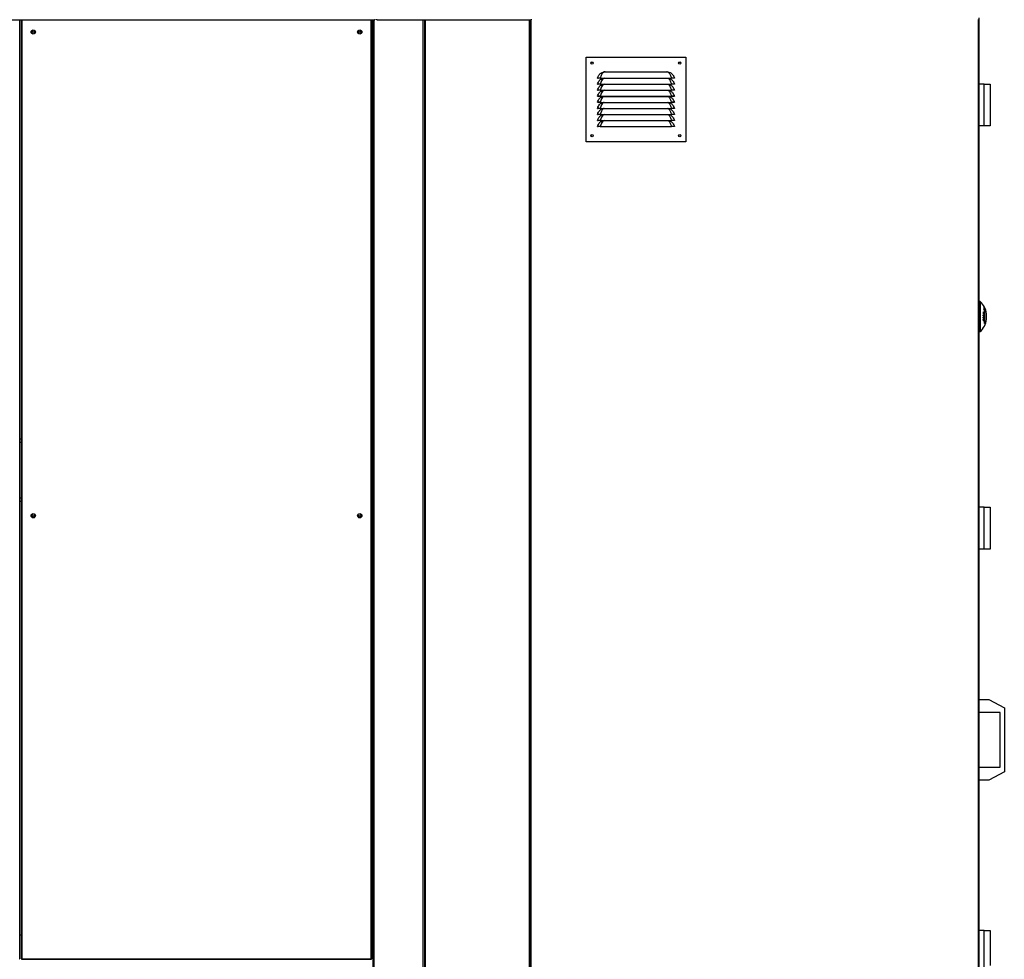
# Model space of a CAD drawing. Units: millimetres. Extents: x 552 to 13313, y 540 to 7410.
# Drawn here: x 9321 to 10949, y 3547 to 5101 of the extents above; entities that cross this region are included whole.
import ezdxf

# ---------------------------------------------------------------- set-up
doc = ezdxf.new("R2010")
doc.units = ezdxf.units.MM

msp = doc.modelspace()

# ---------------------------------------------------------------- linework, layer by layer
at = {"color": 7, "linetype": 'Continuous', "lineweight": 25}
for p, q in [((7573.2, 5100.8), (9908.2, 5100.8)), ((9321.1, 3548.3), (9321.1, 5100.8)), ((9323.1, 5100.8), (9323.1, 3548.3)), ((9903.1, 3548.3), (9903.1, 5100.8)), ((9905.1, 2682.8), (9905.1, 5100.8)), ((9908.2, 5102.3), (9908.2, 5100.8)), ((9911.2, 5100.8), (9911.2, 5102.3)), ((9911.2, 5100.8), (10166.7, 5100.8)), ((9990.1, 5100.8), (9990.1, 2683.8)), ((10165.1, 2683.8), (10165.1, 5100.8)), ((10166.7, 5102.3), (10166.7, 5100.8)), ((10907.2, 5104.1), (10907.2, 2683.8)), ((10257.4, 5039.4), (10422.4, 5039.4)), ((10257.4, 4899.4), (10257.4, 5039.4)), ((10422.4, 5039.4), (10422.4, 4899.4)), ((10276.4, 5004.6), (10277.4, 5004.4)), ((10280.9, 5004.5), (10398.9, 5004.5)), ((10280.9, 5004.5), (10280.9, 5004.4)), ((10280.9, 5004.4), (10398.9, 5004.4)), ((10284.1, 5014.1), (10287, 5015)), ((10284.1, 5004.1), (10284.8, 5004.4)), ((10288.9, 5015.1), (10390.9, 5015.1)), ((10390.9, 5015.1), (10392.8, 5015)), ((10392.8, 5015), (10395.7, 5014.1)), ((10395, 5004.4), (10395.7, 5004.1)), ((10398.9, 5004.5), (10398.9, 5004.4)), ((10403.4, 5004.6), (10402.4, 5004.4)), ((10276.4, 4994.6), (10277.4, 4994.4)), ((10276.4, 4984.6), (10277.4, 4984.4)), ((10280.9, 4994.5), (10398.9, 4994.5)), ((10280.9, 4994.5), (10280.9, 4994.4)), ((10280.9, 4994.4), (10398.9, 4994.4)), ((10280.9, 4984.5), (10398.9, 4984.5)), ((10280.9, 4984.5), (10280.9, 4984.4)), ((10280.9, 4984.4), (10398.9, 4984.4)), ((10284.1, 4994.1), (10284.8, 4994.4)), ((10284.1, 4984.1), (10284.8, 4984.4)), ((10395, 4994.4), (10395.7, 4994.1)), ((10395, 4984.4), (10395.7, 4984.1)), ((10398.9, 4994.5), (10398.9, 4994.4)), ((10398.9, 4984.5), (10398.9, 4984.4)), ((10403.4, 4994.6), (10402.4, 4994.4)), ((10403.4, 4984.6), (10402.4, 4984.4)), ((10915.7, 4994.8), (10907.2, 4994.8)), ((10915.7, 4925.8), (10915.7, 4994.8)), ((10915.7, 4994.8), (10925.7, 4994.8)), ((10925.7, 4994.8), (10925.7, 4983.5)), ((10925.7, 4983.5), (10925.7, 4937)), ((10276.4, 4974.6), (10277.4, 4974.4)), ((10280.9, 4974.5), (10398.9, 4974.5)), ((10280.9, 4974.5), (10280.9, 4974.4)), ((10280.9, 4974.4), (10398.9, 4974.4)), ((10284.1, 4974.1), (10284.8, 4974.4)), ((10395, 4974.4), (10395.7, 4974.1)), ((10398.9, 4974.5), (10398.9, 4974.4)), ((10403.4, 4974.6), (10402.4, 4974.4)), ((10276.4, 4964.6), (10277.4, 4964.4)), ((10276.4, 4954.6), (10277.4, 4954.4)), ((10280.9, 4964.5), (10398.9, 4964.5)), ((10280.9, 4964.5), (10280.9, 4964.4)), ((10280.9, 4964.4), (10398.9, 4964.4)), ((10280.9, 4954.5), (10398.9, 4954.5)), ((10280.9, 4954.5), (10280.9, 4954.4)), ((10280.9, 4954.4), (10398.9, 4954.4)), ((10284.1, 4964.1), (10284.8, 4964.4)), ((10284.1, 4954.1), (10284.8, 4954.4)), ((10395, 4964.4), (10395.7, 4964.1)), ((10395, 4954.4), (10395.7, 4954.1)), ((10398.9, 4964.5), (10398.9, 4964.4)), ((10398.9, 4954.5), (10398.9, 4954.4)), ((10403.4, 4964.6), (10402.4, 4964.4)), ((10403.4, 4954.6), (10402.4, 4954.4)), ((10276.4, 4944.6), (10277.4, 4944.4)), ((10276.4, 4934.6), (10277.4, 4934.4)), ((10280.9, 4944.5), (10398.9, 4944.5)), ((10280.9, 4944.5), (10280.9, 4944.4)), ((10280.9, 4944.4), (10398.9, 4944.4)), ((10280.9, 4934.5), (10398.9, 4934.5)), ((10280.9, 4934.5), (10280.9, 4934.4)), ((10280.9, 4934.4), (10398.9, 4934.4)), ((10284.1, 4944.1), (10284.8, 4944.4)), ((10284.1, 4934.1), (10284.8, 4934.4)), ((10395, 4944.4), (10395.7, 4944.1)), ((10395, 4934.4), (10395.7, 4934.1)), ((10398.9, 4944.5), (10398.9, 4944.4)), ((10398.9, 4934.5), (10398.9, 4934.4)), ((10403.4, 4944.6), (10402.4, 4944.4)), ((10403.4, 4934.6), (10402.4, 4934.4)), ((10925.7, 4937), (10925.7, 4925.8)), ((10276.4, 4924.6), (10277.4, 4924.4)), ((10280.9, 4924.5), (10398.9, 4924.5)), ((10280.9, 4924.5), (10280.9, 4924.4)), ((10280.9, 4924.4), (10398.9, 4924.4)), ((10398.9, 4924.5), (10398.9, 4924.4)), ((10403.4, 4924.6), (10402.4, 4924.4)), ((10915.7, 4925.8), (10907.2, 4925.8)), ((10925.7, 4925.8), (10915.7, 4925.8)), ((10422.4, 4899.4), (10257.4, 4899.4)), ((10909.2, 4635.3), (10907.2, 4635.3)), ((10909.2, 4635.3), (10909.2, 4585.3)), ((10914, 4615.4), (10914.3, 4615.4)), ((10914, 4613.2), (10914.2, 4613.2)), ((10914, 4611.7), (10914.2, 4611.7)), ((10914, 4611.6), (10914.7, 4611.6)), ((10914, 4611.6), (10914.9, 4611.6)), ((10914, 4611.5), (10915.4, 4611.5)), ((10914, 4608.9), (10914.2, 4608.9)), ((10914.5, 4609.2), (10914.1, 4609.2)), ((10914.1, 4609.2), (10914.5, 4609.2)), ((10914.7, 4613), (10914.9, 4613)), ((10915, 4616.4), (10915.6, 4616.4)), ((10915, 4616.1), (10915.6, 4616.1)), ((10915, 4614.8), (10915.6, 4614.8)), ((10915.1, 4622), (10915.9, 4622)), ((10915.4, 4613), (10915.6, 4613)), ((10915.9, 4622), (10915.9, 4598.6)), ((10915.9, 4620.9), (10916.7, 4620.9)), ((10916.7, 4599.7), (10916.7, 4620.9)), ((10914, 4607.9), (10914.2, 4607.9)), ((10914, 4607.8), (10915.6, 4607.8)), ((10914, 4604.6), (10914.2, 4604.6)), ((10914.1, 4604), (10914.6, 4604)), ((10914.3, 4603.7), (10914.8, 4603.7)), ((10914.4, 4605.7), (10914.8, 4605.7)), ((10914.8, 4608.1), (10915, 4608.1)), ((10915.5, 4605.3), (10915.7, 4605.3)), ((10915.9, 4599.7), (10916.7, 4599.7)), ((10907.2, 4585.3), (10909.2, 4585.3)), ((10915.7, 4294.8), (10907.2, 4294.8)), ((10915.7, 4225.8), (10915.7, 4294.8)), ((10915.7, 4294.8), (10925.7, 4294.8)), ((10925.7, 4294.8), (10925.7, 4283.5)), ((10925.7, 4283.5), (10925.7, 4237)), ((10925.7, 4237), (10925.7, 4225.8)), ((10915.7, 4225.8), (10907.2, 4225.8)), ((10925.7, 4225.8), (10915.7, 4225.8)), ((10907.2, 3976.8), (10923.7, 3976.8)), ((10923.7, 3976.8), (10949.2, 3963.3)), ((10949.2, 3963.3), (10949.2, 3857.3)), ((10942.2, 3955.3), (10907.2, 3955.3)), ((10942.2, 3865.3), (10942.2, 3955.3)), ((10907.2, 3865.3), (10942.2, 3865.3)), ((10923.7, 3843.8), (10907.2, 3843.8)), ((10949.2, 3857.3), (10923.7, 3843.8)), ((9323.1, 3587.3), (9321.1, 3587.3)), ((10915.7, 3594.8), (10907.2, 3594.8)), ((10915.7, 3525.8), (10915.7, 3594.8)), ((10915.7, 3594.8), (10925.7, 3594.8)), ((10925.7, 3594.8), (10925.7, 3583.5)), ((10925.7, 3583.5), (10925.7, 3537)), ((9320.1, 3548.3), (9321.1, 3548.3)), ((9323.1, 3548.3), (9324.2, 3548.3)), ((9324.2, 3548.3), (9902.1, 3548.3)), ((9324.2, 3548.3), (9324.2, 3547.3)), ((9324.2, 3547.3), (9902.1, 3547.3)), ((9902.1, 3548.3), (9903.1, 3548.3)), ((9902.1, 3547.3), (9902.1, 3548.3))]:
    msp.add_line(p, q, dxfattribs=at)
at = {"color": 8, "linetype": 'Continuous', "lineweight": 25}
for p, q in [((9324.2, 5100.8), (9324.2, 3548.3)), ((9902.1, 3548.3), (9902.1, 5100.8)), ((9905.1, 2682.8), (9905.1, 5100.8)), ((9907.2, 2682.8), (9907.2, 5100.8)), ((9988.1, 2682.8), (9988.1, 5100.8)), ((9991.2, 5100.8), (9991.2, 2683.8)), ((10164.1, 2683.8), (10164.1, 5100.8)), ((10166.2, 5100.8), (10166.2, 2683.8)), ((10906.2, 2683.8), (10906.2, 5101.6)), ((10914.8, 4608.7), (10915, 4608.7)), ((10914, 4608.6), (10914.2, 4608.6))]:
    msp.add_line(p, q, dxfattribs=at)
at = {"color": 8, "linetype": 'Continuous', "lineweight": 25, "flags": 128}
for points in [[(10287.1, 5004.4), (10286.4, 5004.1), (10285.3, 5003.3), (10284.1, 5001.9), (10282.9, 5000.2), (10281.7, 4997.4), (10280.9, 4994.5), (10280.9, 4994.5), (10280.9, 4994.5)], [(10287.1, 4994.4), (10286.4, 4994.1), (10285.3, 4993.3), (10284.1, 4991.9), (10282.9, 4990.2), (10281.7, 4987.4), (10280.9, 4984.5), (10280.9, 4984.5), (10280.9, 4984.5)], [(10287.1, 4984.4), (10286.4, 4984.1), (10285.3, 4983.3), (10284.1, 4981.9), (10282.9, 4980.2), (10281.7, 4977.4), (10280.9, 4974.5), (10280.9, 4974.5), (10280.9, 4974.5)], [(10287.1, 4974.4), (10286.4, 4974.1), (10285.3, 4973.3), (10284.1, 4971.9), (10282.9, 4970.2), (10281.7, 4967.4), (10280.9, 4964.5), (10280.9, 4964.5), (10280.9, 4964.5)], [(10287.1, 4964.4), (10286.4, 4964.1), (10285.3, 4963.3), (10284.1, 4961.9), (10282.9, 4960.2), (10281.7, 4957.4), (10280.9, 4954.5), (10280.9, 4954.5), (10280.9, 4954.5)], [(10287.1, 4954.4), (10286.4, 4954.1), (10285.3, 4953.3), (10284.1, 4951.9), (10282.9, 4950.2), (10281.7, 4947.4), (10280.9, 4944.5), (10280.9, 4944.5), (10280.9, 4944.5)], [(10287.1, 4944.4), (10286.4, 4944.1), (10285.3, 4943.3), (10284.1, 4941.9), (10282.9, 4940.2), (10281.7, 4937.4), (10280.9, 4934.5), (10280.9, 4934.5), (10280.9, 4934.5)], [(10287.1, 4934.4), (10286.4, 4934.1), (10285.3, 4933.3), (10284.1, 4931.9), (10282.9, 4930.2), (10281.7, 4927.4), (10280.9, 4924.5), (10280.9, 4924.5), (10280.9, 4924.5)]]:
    msp.add_lwpolyline(points, dxfattribs=at)
at = {"color": 7, "linetype": 'Continuous', "lineweight": 25}
for centre, radius in [((9343.1, 5080.8), 3.5), ((9343.1, 5080.8), 1.75), ((9883.1, 5080.8), 3.5), ((9883.1, 5080.8), 1.75), ((10267.4, 5029.4), 2), ((10267.4, 5029.4), 1.75), ((10412.4, 5029.4), 2), ((10412.4, 5029.4), 1.75), ((10267.4, 4909.4), 2), ((10267.4, 4909.4), 1.75), ((10412.4, 4909.4), 2), ((10412.4, 4909.4), 1.75), ((9343.1, 4280.8), 3.5), ((9883.1, 4280.8), 3.5), ((9343.1, 4280.8), 1.75), ((9883.1, 4280.8), 1.75)]:
    msp.add_circle(centre, radius, dxfattribs=at)
for centre, radius, start, end in [((10286.5, 5013.3), 1.78, 51.774, 73.5506), ((10393.3, 5013.3), 1.78, 106.4494, 128.226), ((10886.2, 4610.3), 33.9, 7.8287, 47.499), ((10904.7, 4595), 24, 63.1742, 67.4656), ((10888.6, 4616), 25.3, 1.8328, 2.5345), ((10904.4, 4593.9), 24.8, 64.1042, 67.4186), ((10906.4, 4631.3), 17.4, 295.6152, 300.4577), ((10888.6, 4616), 25.3, 358.1922, 358.9429), ((10904.8, 4593), 24, 63.1654, 67.457), ((10904.8, 4549.3), 64.6, 81.6711, 81.8577), ((10886.5, 4612.3), 27.5, 358.2542, 2.0623), ((10906.3, 4557.7), 54.3, 80.1573, 81.8884), ((10886.5, 4612.2), 27.7, 358.9638, 2.0523), ((10905.6, 4552.9), 59.4, 81.1489, 81.6542), ((10907.1, 4630), 16.3, 296.5142, 301.5231), ((10905.1, 4594.1), 23.2, 63.1206, 66.5492), ((10906.3, 4559.4), 54.3, 80.8791, 81.0827), ((10886.5, 4612.1), 28.2, 358.9825, 1.8221), ((10886.5, 4612.1), 28.4, 358.9887, 1.8095), ((10907.1, 4562.6), 49.7, 80.3182, 80.9359), ((10886.5, 4608.7), 28.5, 358.7599, 0.0729), ((10909, 4625), 6.86, 332.952, 359.7353), ((10911.2, 4661.6), 39.9, 275.633, 276.737), ((10907.8, 4568.4), 45.4, 80.1428, 80.3671), ((10886.5, 4612), 28.9, 359.0018, 2.0759), ((10888.8, 4615.3), 26.8, 1.6446, 2.3537), ((10888.8, 4615.3), 26.8, 358.2812, 358.9436), ((10886.5, 4612), 29.1, 358.3465, 2.0602), ((10892.5, 4616.5), 24.9, 5.8937, 19.9208), ((10886.3, 4610.8), 32, 14.9663, 18.4266), ((10911.5, 4613.8), 8.45, 352.1485, 7.8515), ((10886.2, 4610.3), 33.7, 356.0673, 3.9327), ((10886.2, 4610.3), 33.9, 312.501, 352.1713), ((10886.5, 4608.5), 27.5, 358.0011, 0.0033), ((10906.3, 4667.7), 60.6, 277.2221, 278.7833), ((10886.5, 4608.6), 27.7, 358.7155, 0.0628), ((10905.7, 4673), 65.6, 277.4452, 277.9806), ((10886.5, 4608.6), 28.3, 358.7505, 0.0827), ((10907.4, 4661.1), 53.5, 278.1347, 278.8116), ((10886.5, 4608.8), 29.1, 358.1209, 358.7843), ((10898, 4612.7), 22.7, 321.7587, 325.0882), ((10911.5, 4606.8), 8.45, 352.1485, 7.8515), ((9322.1, 4404.8), 2.5, 66.4218, 113.5782), ((9322.1, 4404.8), 2.5, 246.4218, 293.5782), ((9322.1, 4307.3), 2.5, 66.4218, 113.5782), ((9322.1, 4307.3), 2.5, 246.4218, 293.5782)]:
    msp.add_arc(centre, radius, start, end, dxfattribs=at)
for points, knots in [([(10276.4, 5004.6), (10276.8, 5005.8), (10277.5, 5008.1), (10279.3, 5010.6), (10281.2, 5012.4), (10282.8, 5013.5), (10283.8, 5014), (10284.1, 5014.1)], [0, 0, 0, 0, 0.288896, 0.53528, 0.721278, 0.907448, 1, 1, 1, 1]), ([(10280.9, 5004.5), (10280.3, 5004.6), (10279.2, 5004.6), (10277.7, 5004.7), (10276.6, 5004.7), (10276.5, 5004.6), (10276.4, 5004.6)], [0, 0, 0, 0, 0.248724, 0.498605, 0.748964, 1, 1, 1, 1]), ([(10276.4, 4994.6), (10276.8, 4995.8), (10277.5, 4998.1), (10279.3, 5000.6), (10281.2, 5002.4), (10282.8, 5003.5), (10283.8, 5004), (10284.1, 5004.1)], [0, 0, 0, 0, 0.288896, 0.53528, 0.721278, 0.907448, 1, 1, 1, 1]), ([(10280.9, 5004.4), (10280.4, 5004.4), (10279.5, 5004.4), (10278.6, 5004.4), (10278, 5004.4), (10277.5, 5004.4), (10277.4, 5004.4), (10277.4, 5004.4)], [0, 0, 0, 0, 0.249779, 0.499184, 0.624134, 0.749767, 1, 1, 1, 1]), ([(10287.6, 5014.7), (10287.2, 5014.5), (10286.3, 5014.1), (10285.2, 5013.2), (10284, 5012), (10282.8, 5010), (10281.7, 5007.5), (10281.1, 5005.5), (10280.9, 5004.5), (10280.9, 5004.5)], [0, 0, 0, 0, 0.116257, 0.235614, 0.400095, 0.569879, 0.789956, 0.999996, 1, 1, 1, 1]), ([(10287, 5015), (10287, 5015), (10287.3, 5015), (10288, 5015.1), (10288.6, 5015.1), (10288.9, 5015.1)], [0, 0, 0, 0, 0.073648, 0.474418, 1, 1, 1, 1]), ([(10288.9, 5015.1), (10288.8, 5015.1), (10288.3, 5014.9), (10287.9, 5014.8), (10287.6, 5014.7)], [0, 0, 0, 0, 0.3282206, 1, 1, 1, 1]), ([(10392.2, 5014.7), (10391.9, 5014.8), (10391.5, 5014.9), (10391, 5015.1), (10390.9, 5015.1)], [0, 0, 0, 0, 0.671779, 1, 1, 1, 1]), ([(10398.9, 5004.5), (10398.9, 5004.5), (10398.8, 5005.3), (10398.3, 5007), (10397.4, 5009.3), (10396.2, 5011.4), (10395, 5012.8), (10393.8, 5014), (10392.7, 5014.4), (10392.2, 5014.7)], [0, 0, 0, 0, 0.000004, 0.151407, 0.36777, 0.534958, 0.708068, 0.851979, 1, 1, 1, 1]), ([(10395.7, 5014.1), (10396.3, 5013.8), (10397.5, 5013.2), (10399.2, 5011.9), (10401, 5010), (10402.5, 5007.5), (10403.1, 5005.6), (10403.4, 5004.6)], [0, 0, 0, 0, 0.15758, 0.342719, 0.533251, 0.779322, 1, 1, 1, 1]), ([(10395.7, 5004.1), (10396.3, 5003.8), (10397.5, 5003.2), (10399.2, 5001.9), (10401, 5000), (10402.5, 4997.5), (10403.1, 4995.6), (10403.4, 4994.6)], [0, 0, 0, 0, 0.15758, 0.342719, 0.533251, 0.779322, 1, 1, 1, 1]), ([(10403.4, 5004.6), (10403.3, 5004.6), (10403.2, 5004.7), (10402.1, 5004.7), (10400.6, 5004.6), (10399.5, 5004.6), (10398.9, 5004.5)], [0, 0, 0, 0, 0.250448, 0.500843, 0.75068, 1, 1, 1, 1]), ([(10402.4, 5004.4), (10402.3, 5004.4), (10402.3, 5004.4), (10401.8, 5004.4), (10401.2, 5004.4), (10400.3, 5004.4), (10399.4, 5004.4), (10398.9, 5004.4)], [0, 0, 0, 0, 0.249648, 0.374595, 0.500266, 0.749626, 1, 1, 1, 1]), ([(10280.9, 4994.5), (10280.3, 4994.6), (10279.2, 4994.6), (10277.7, 4994.7), (10276.6, 4994.7), (10276.5, 4994.6), (10276.4, 4994.6)], [0, 0, 0, 0, 0.248724, 0.498605, 0.748964, 1, 1, 1, 1]), ([(10276.4, 4984.6), (10276.8, 4985.8), (10277.5, 4988.1), (10279.3, 4990.6), (10281.2, 4992.4), (10282.8, 4993.5), (10283.8, 4994), (10284.1, 4994.1)], [0, 0, 0, 0, 0.288896, 0.53528, 0.721278, 0.907448, 1, 1, 1, 1]), ([(10280.9, 4984.5), (10280.3, 4984.6), (10279.2, 4984.6), (10277.7, 4984.7), (10276.6, 4984.7), (10276.5, 4984.6), (10276.4, 4984.6)], [0, 0, 0, 0, 0.248724, 0.498605, 0.748964, 1, 1, 1, 1]), ([(10276.4, 4974.6), (10276.8, 4975.8), (10277.5, 4978.1), (10279.3, 4980.6), (10281.2, 4982.4), (10282.8, 4983.5), (10283.8, 4984), (10284.1, 4984.1)], [0, 0, 0, 0, 0.288896, 0.53528, 0.721278, 0.907448, 1, 1, 1, 1]), ([(10280.9, 4994.4), (10280.4, 4994.4), (10279.5, 4994.4), (10278.6, 4994.4), (10278, 4994.4), (10277.5, 4994.4), (10277.4, 4994.4), (10277.4, 4994.4)], [0, 0, 0, 0, 0.249779, 0.499184, 0.624134, 0.749767, 1, 1, 1, 1]), ([(10280.9, 4984.4), (10280.4, 4984.4), (10279.5, 4984.4), (10278.6, 4984.4), (10278, 4984.4), (10277.5, 4984.4), (10277.4, 4984.4), (10277.4, 4984.4)], [0, 0, 0, 0, 0.249779, 0.499184, 0.624134, 0.749767, 1, 1, 1, 1]), ([(10395.7, 4994.1), (10396.3, 4993.8), (10397.5, 4993.2), (10399.2, 4991.9), (10401, 4990), (10402.5, 4987.5), (10403.1, 4985.6), (10403.4, 4984.6)], [0, 0, 0, 0, 0.15758, 0.342719, 0.533251, 0.779322, 1, 1, 1, 1]), ([(10395.7, 4984.1), (10396.3, 4983.8), (10397.5, 4983.2), (10399.2, 4981.9), (10401, 4980), (10402.5, 4977.5), (10403.1, 4975.6), (10403.4, 4974.6)], [0, 0, 0, 0, 0.15758, 0.342719, 0.533251, 0.779322, 1, 1, 1, 1]), ([(10403.4, 4994.6), (10403.3, 4994.6), (10403.2, 4994.7), (10402.1, 4994.7), (10400.6, 4994.6), (10399.5, 4994.6), (10398.9, 4994.5)], [0, 0, 0, 0, 0.250448, 0.500843, 0.75068, 1, 1, 1, 1]), ([(10402.4, 4994.4), (10402.3, 4994.4), (10402.3, 4994.4), (10401.8, 4994.4), (10401.2, 4994.4), (10400.3, 4994.4), (10399.4, 4994.4), (10398.9, 4994.4)], [0, 0, 0, 0, 0.249648, 0.374595, 0.500266, 0.749626, 1, 1, 1, 1]), ([(10403.4, 4984.6), (10403.3, 4984.6), (10403.2, 4984.7), (10402.1, 4984.7), (10400.6, 4984.6), (10399.5, 4984.6), (10398.9, 4984.5)], [0, 0, 0, 0, 0.250448, 0.500843, 0.75068, 1, 1, 1, 1]), ([(10402.4, 4984.4), (10402.3, 4984.4), (10402.3, 4984.4), (10401.8, 4984.4), (10401.2, 4984.4), (10400.3, 4984.4), (10399.4, 4984.4), (10398.9, 4984.4)], [0, 0, 0, 0, 0.249648, 0.374595, 0.500266, 0.749626, 1, 1, 1, 1]), ([(10280.9, 4974.5), (10280.3, 4974.6), (10279.2, 4974.6), (10277.7, 4974.7), (10276.6, 4974.7), (10276.5, 4974.6), (10276.4, 4974.6)], [0, 0, 0, 0, 0.248724, 0.498605, 0.748964, 1, 1, 1, 1]), ([(10276.4, 4964.6), (10276.8, 4965.8), (10277.5, 4968.1), (10279.3, 4970.6), (10281.2, 4972.4), (10282.8, 4973.5), (10283.8, 4974), (10284.1, 4974.1)], [0, 0, 0, 0, 0.288896, 0.53528, 0.721278, 0.907448, 1, 1, 1, 1]), ([(10280.9, 4974.4), (10280.4, 4974.4), (10279.5, 4974.4), (10278.6, 4974.4), (10278, 4974.4), (10277.5, 4974.4), (10277.4, 4974.4), (10277.4, 4974.4)], [0, 0, 0, 0, 0.249779, 0.499184, 0.624134, 0.749767, 1, 1, 1, 1]), ([(10395.7, 4974.1), (10396.3, 4973.8), (10397.5, 4973.2), (10399.2, 4971.9), (10401, 4970), (10402.5, 4967.5), (10403.1, 4965.6), (10403.4, 4964.6)], [0, 0, 0, 0, 0.15758, 0.342719, 0.533251, 0.779322, 1, 1, 1, 1]), ([(10403.4, 4974.6), (10403.3, 4974.6), (10403.2, 4974.7), (10402.1, 4974.7), (10400.6, 4974.6), (10399.5, 4974.6), (10398.9, 4974.5)], [0, 0, 0, 0, 0.250448, 0.500843, 0.75068, 1, 1, 1, 1]), ([(10402.4, 4974.4), (10402.3, 4974.4), (10402.3, 4974.4), (10401.8, 4974.4), (10401.2, 4974.4), (10400.3, 4974.4), (10399.4, 4974.4), (10398.9, 4974.4)], [0, 0, 0, 0, 0.249648, 0.374595, 0.500266, 0.749626, 1, 1, 1, 1]), ([(10280.9, 4964.5), (10280.3, 4964.6), (10279.2, 4964.6), (10277.7, 4964.7), (10276.6, 4964.7), (10276.5, 4964.6), (10276.4, 4964.6)], [0, 0, 0, 0, 0.248724, 0.498605, 0.748964, 1, 1, 1, 1]), ([(10276.4, 4954.6), (10276.8, 4955.8), (10277.5, 4958.1), (10279.3, 4960.6), (10281.2, 4962.4), (10282.8, 4963.5), (10283.8, 4964), (10284.1, 4964.1)], [0, 0, 0, 0, 0.2888956, 0.5352804, 0.7212784, 0.9074483, 1, 1, 1, 1]), ([(10280.9, 4954.5), (10280.3, 4954.6), (10279.2, 4954.6), (10277.7, 4954.7), (10276.6, 4954.7), (10276.5, 4954.6), (10276.4, 4954.6)], [0, 0, 0, 0, 0.248724, 0.498605, 0.748964, 1, 1, 1, 1]), ([(10276.4, 4944.6), (10276.8, 4945.8), (10277.5, 4948.1), (10279.3, 4950.6), (10281.2, 4952.4), (10282.8, 4953.5), (10283.8, 4954), (10284.1, 4954.1)], [0, 0, 0, 0, 0.288896, 0.53528, 0.721278, 0.907448, 1, 1, 1, 1]), ([(10280.9, 4964.4), (10280.4, 4964.4), (10279.5, 4964.4), (10278.6, 4964.4), (10278, 4964.4), (10277.5, 4964.4), (10277.4, 4964.4), (10277.4, 4964.4)], [0, 0, 0, 0, 0.249779, 0.499184, 0.624134, 0.749767, 1, 1, 1, 1]), ([(10280.9, 4954.4), (10280.4, 4954.4), (10279.5, 4954.4), (10278.6, 4954.4), (10278, 4954.4), (10277.5, 4954.4), (10277.4, 4954.4), (10277.4, 4954.4)], [0, 0, 0, 0, 0.249779, 0.499184, 0.624134, 0.749767, 1, 1, 1, 1]), ([(10395.7, 4964.1), (10396.3, 4963.8), (10397.5, 4963.2), (10399.2, 4961.9), (10401, 4960), (10402.5, 4957.5), (10403.1, 4955.6), (10403.4, 4954.6)], [0, 0, 0, 0, 0.15758, 0.342719, 0.533251, 0.779322, 1, 1, 1, 1]), ([(10395.7, 4954.1), (10396.3, 4953.8), (10397.5, 4953.2), (10399.2, 4951.9), (10401, 4950), (10402.5, 4947.5), (10403.1, 4945.6), (10403.4, 4944.6)], [0, 0, 0, 0, 0.15758, 0.342719, 0.533251, 0.779322, 1, 1, 1, 1]), ([(10403.4, 4964.6), (10403.3, 4964.6), (10403.2, 4964.7), (10402.1, 4964.7), (10400.6, 4964.6), (10399.5, 4964.6), (10398.9, 4964.5)], [0, 0, 0, 0, 0.250448, 0.500843, 0.75068, 1, 1, 1, 1]), ([(10402.4, 4964.4), (10402.3, 4964.4), (10402.3, 4964.4), (10401.8, 4964.4), (10401.2, 4964.4), (10400.3, 4964.4), (10399.4, 4964.4), (10398.9, 4964.4)], [0, 0, 0, 0, 0.2496475, 0.3745954, 0.5002658, 0.7496255, 1, 1, 1, 1]), ([(10403.4, 4954.6), (10403.3, 4954.6), (10403.2, 4954.7), (10402.1, 4954.7), (10400.6, 4954.6), (10399.5, 4954.6), (10398.9, 4954.5)], [0, 0, 0, 0, 0.250448, 0.500843, 0.75068, 1, 1, 1, 1]), ([(10402.4, 4954.4), (10402.3, 4954.4), (10402.3, 4954.4), (10401.8, 4954.4), (10401.2, 4954.4), (10400.3, 4954.4), (10399.4, 4954.4), (10398.9, 4954.4)], [0, 0, 0, 0, 0.249648, 0.374595, 0.500266, 0.749626, 1, 1, 1, 1]), ([(10280.9, 4944.5), (10280.3, 4944.6), (10279.2, 4944.6), (10277.7, 4944.7), (10276.6, 4944.7), (10276.5, 4944.6), (10276.4, 4944.6)], [0, 0, 0, 0, 0.248724, 0.498605, 0.748964, 1, 1, 1, 1]), ([(10276.4, 4934.6), (10276.8, 4935.8), (10277.5, 4938.1), (10279.3, 4940.6), (10281.2, 4942.4), (10282.8, 4943.5), (10283.8, 4944), (10284.1, 4944.1)], [0, 0, 0, 0, 0.288896, 0.53528, 0.721278, 0.907448, 1, 1, 1, 1]), ([(10280.9, 4934.5), (10280.3, 4934.6), (10279.2, 4934.6), (10277.7, 4934.7), (10276.6, 4934.7), (10276.5, 4934.6), (10276.4, 4934.6)], [0, 0, 0, 0, 0.248724, 0.498605, 0.748964, 1, 1, 1, 1]), ([(10280.9, 4944.4), (10280.4, 4944.4), (10279.5, 4944.4), (10278.6, 4944.4), (10278, 4944.4), (10277.5, 4944.4), (10277.4, 4944.4), (10277.4, 4944.4)], [0, 0, 0, 0, 0.249779, 0.499184, 0.624134, 0.749767, 1, 1, 1, 1]), ([(10280.9, 4934.4), (10280.4, 4934.4), (10279.5, 4934.4), (10278.6, 4934.4), (10278, 4934.4), (10277.5, 4934.4), (10277.4, 4934.4), (10277.4, 4934.4)], [0, 0, 0, 0, 0.249779, 0.499184, 0.624134, 0.749767, 1, 1, 1, 1]), ([(10395.7, 4944.1), (10396.3, 4943.8), (10397.5, 4943.2), (10399.2, 4941.9), (10401, 4940), (10402.5, 4937.5), (10403.1, 4935.6), (10403.4, 4934.6)], [0, 0, 0, 0, 0.15758, 0.342719, 0.533251, 0.779322, 1, 1, 1, 1]), ([(10403.4, 4944.6), (10403.3, 4944.6), (10403.2, 4944.7), (10402.1, 4944.7), (10400.6, 4944.6), (10399.5, 4944.6), (10398.9, 4944.5)], [0, 0, 0, 0, 0.250448, 0.500843, 0.75068, 1, 1, 1, 1]), ([(10402.4, 4944.4), (10402.3, 4944.4), (10402.3, 4944.4), (10401.8, 4944.4), (10401.2, 4944.4), (10400.3, 4944.4), (10399.4, 4944.4), (10398.9, 4944.4)], [0, 0, 0, 0, 0.2496475, 0.3745954, 0.5002658, 0.7496255, 1, 1, 1, 1]), ([(10403.4, 4934.6), (10403.3, 4934.6), (10403.2, 4934.7), (10402.1, 4934.7), (10400.6, 4934.6), (10399.5, 4934.6), (10398.9, 4934.5)], [0, 0, 0, 0, 0.250448, 0.500843, 0.75068, 1, 1, 1, 1]), ([(10402.4, 4934.4), (10402.3, 4934.4), (10402.3, 4934.4), (10401.8, 4934.4), (10401.2, 4934.4), (10400.3, 4934.4), (10399.4, 4934.4), (10398.9, 4934.4)], [0, 0, 0, 0, 0.249648, 0.374595, 0.500266, 0.749626, 1, 1, 1, 1]), ([(10276.4, 4924.6), (10276.8, 4925.8), (10277.5, 4928.1), (10279.3, 4930.6), (10281.2, 4932.4), (10282.8, 4933.5), (10283.8, 4934), (10284.1, 4934.1)], [0, 0, 0, 0, 0.288896, 0.53528, 0.721278, 0.907448, 1, 1, 1, 1]), ([(10280.9, 4924.5), (10280.3, 4924.6), (10279.2, 4924.6), (10277.7, 4924.7), (10276.6, 4924.7), (10276.5, 4924.6), (10276.4, 4924.6)], [0, 0, 0, 0, 0.2487242, 0.498605, 0.7489644, 1, 1, 1, 1]), ([(10280.9, 4924.4), (10280.4, 4924.4), (10279.5, 4924.4), (10278.6, 4924.4), (10278, 4924.4), (10277.5, 4924.4), (10277.4, 4924.4), (10277.4, 4924.4)], [0, 0, 0, 0, 0.249779, 0.499184, 0.624134, 0.749767, 1, 1, 1, 1]), ([(10395.7, 4934.1), (10396.3, 4933.8), (10397.5, 4933.2), (10399.2, 4931.9), (10401, 4930), (10402.5, 4927.5), (10403.1, 4925.6), (10403.4, 4924.6)], [0, 0, 0, 0, 0.1575799, 0.3427187, 0.533251, 0.7793221, 1, 1, 1, 1]), ([(10403.4, 4924.6), (10403.3, 4924.6), (10403.2, 4924.7), (10402.1, 4924.7), (10400.6, 4924.6), (10399.5, 4924.6), (10398.9, 4924.5)], [0, 0, 0, 0, 0.250448, 0.500843, 0.75068, 1, 1, 1, 1]), ([(10402.4, 4924.4), (10402.3, 4924.4), (10402.3, 4924.4), (10401.8, 4924.4), (10401.2, 4924.4), (10400.3, 4924.4), (10399.4, 4924.4), (10398.9, 4924.4)], [0, 0, 0, 0, 0.2496475, 0.3745954, 0.5002658, 0.7496255, 1, 1, 1, 1]), ([(10914.5, 4609.6), (10914.4, 4609.6), (10914.3, 4609.5), (10914.1, 4609.4), (10914, 4609.2), (10914, 4609.1), (10914, 4609), (10914, 4608.9)], [0, 0, 0, 0, 0.32191, 0.552942, 0.735616, 0.918128, 1, 1, 1, 1]), ([(10914, 4608.9), (10914, 4608.9), (10914, 4608.8), (10914, 4608.7), (10914, 4608.6), (10914, 4608.6), (10914, 4608.5)], [0, 0, 0, 0, 0.249946, 0.499992, 0.749887, 1, 1, 1, 1]), ([(10914.2, 4608.9), (10914.2, 4609), (10914.2, 4609), (10914.3, 4609.1), (10914.4, 4609.2), (10914.5, 4609.2), (10914.5, 4609.2)], [0, 0, 0, 0, 0.218885, 0.438916, 0.733369, 1, 1, 1, 1]), ([(10914.2, 4608.6), (10914.2, 4608.6), (10914.2, 4608.7), (10914.2, 4608.8), (10914.2, 4608.9), (10914.2, 4608.9)], [0, 0, 0, 0, 0.250124, 0.50025, 1, 1, 1, 1]), ([(10915, 4608.7), (10915, 4608.8), (10915, 4609.1), (10914.9, 4609.3), (10914.8, 4609.5), (10914.6, 4609.6), (10914.5, 4609.6), (10914.5, 4609.6)], [0, 0, 0, 0, 0.271188, 0.421225, 0.573027, 0.787683, 1, 1, 1, 1]), ([(10914.5, 4609.2), (10914.5, 4609.2), (10914.6, 4609.2), (10914.7, 4609.2), (10914.8, 4609.1), (10914.8, 4608.9), (10914.8, 4608.8), (10914.8, 4608.7)], [0, 0, 0, 0, 0.2577662, 0.4150945, 0.5734826, 0.7539824, 1, 1, 1, 1]), ([(10914.8, 4606.1), (10914.7, 4606), (10914.5, 4605.8), (10914.2, 4605.4), (10914, 4605.1), (10914, 4604.7), (10914, 4604.6), (10914, 4604.5)], [0, 0, 0, 0, 0.367469, 0.56108, 0.755824, 0.937656, 1, 1, 1, 1]), ([(10914, 4604.5), (10914, 4604.4), (10914, 4604.1), (10914.1, 4603.9), (10914.3, 4603.7), (10914.6, 4603.6), (10914.8, 4603.7), (10914.8, 4603.7)], [0, 0, 0, 0, 0.173201, 0.348178, 0.536545, 0.776765, 1, 1, 1, 1]), ([(10914.2, 4604.6), (10914.2, 4604.7), (10914.2, 4604.9), (10914.3, 4605.1), (10914.4, 4605.4), (10914.6, 4605.6), (10914.8, 4605.7), (10914.8, 4605.7)], [0, 0, 0, 0, 0.156842, 0.314595, 0.468153, 0.70101, 1, 1, 1, 1]), ([(10914.9, 4604.1), (10914.7, 4604), (10914.6, 4604), (10914.4, 4604), (10914.2, 4604.2), (10914.2, 4604.4), (10914.2, 4604.5), (10914.2, 4604.6)], [0, 0, 0, 0, 0.361235, 0.541156, 0.722483, 0.892037, 1, 1, 1, 1]), ([(10915.7, 4605.3), (10915.6, 4605.4), (10915.6, 4605.6), (10915.5, 4605.9), (10915.3, 4606.1), (10915.1, 4606.2), (10914.9, 4606.1), (10914.8, 4606.1)], [0, 0, 0, 0, 0.181286, 0.363082, 0.538103, 0.778754, 1, 1, 1, 1]), ([(10914.8, 4605.7), (10914.9, 4605.8), (10915.1, 4605.8), (10915.3, 4605.7), (10915.4, 4605.6), (10915.5, 4605.4), (10915.5, 4605.2), (10915.5, 4605.2)], [0, 0, 0, 0, 0.342306, 0.540216, 0.739152, 0.914753, 1, 1, 1, 1]), ([(10914.8, 4603.7), (10914.9, 4603.8), (10915.1, 4603.9), (10915.4, 4604.2), (10915.5, 4604.6), (10915.6, 4605), (10915.6, 4605.2), (10915.7, 4605.3)], [0, 0, 0, 0, 0.271091, 0.49384, 0.679804, 0.866444, 1, 1, 1, 1]), ([(10915.5, 4605.2), (10915.5, 4605.1), (10915.5, 4604.9), (10915.4, 4604.6), (10915.3, 4604.4), (10915.1, 4604.2), (10914.9, 4604.1), (10914.9, 4604.1)], [0, 0, 0, 0, 0.167944, 0.336975, 0.536847, 0.740782, 1, 1, 1, 1])]:
    msp.add_open_spline(points, degree=3, knots=knots, dxfattribs=at)
at = {"color": 8, "linetype": 'Continuous', "lineweight": 25}
for points, knots in [([(10398.9, 4994.5), (10398.9, 4994.5), (10398.8, 4995.3), (10398.3, 4997), (10397.4, 4999.3), (10396.2, 5001.4), (10395, 5002.8), (10393.9, 5003.9), (10393, 5004.2), (10392.7, 5004.4)], [0, 0, 0, 0, 0.000004, 0.158793, 0.385712, 0.561056, 0.742612, 0.893543, 1, 1, 1, 1]), ([(10398.9, 4984.5), (10398.9, 4984.5), (10398.8, 4985.3), (10398.3, 4987), (10397.4, 4989.3), (10396.2, 4991.4), (10395, 4992.8), (10393.9, 4993.9), (10393, 4994.2), (10392.7, 4994.4)], [0, 0, 0, 0, 0.000004, 0.158793, 0.385712, 0.561056, 0.742612, 0.893543, 1, 1, 1, 1]), ([(10398.9, 4974.5), (10398.9, 4974.5), (10398.8, 4975.3), (10398.3, 4977), (10397.4, 4979.3), (10396.2, 4981.4), (10395, 4982.8), (10393.9, 4983.9), (10393, 4984.2), (10392.7, 4984.4)], [0, 0, 0, 0, 0.000004, 0.158793, 0.385712, 0.561056, 0.742612, 0.893543, 1, 1, 1, 1]), ([(10398.9, 4964.5), (10398.9, 4964.5), (10398.8, 4965.3), (10398.3, 4967), (10397.4, 4969.3), (10396.2, 4971.4), (10395, 4972.8), (10393.9, 4973.9), (10393, 4974.2), (10392.7, 4974.4)], [0, 0, 0, 0, 0.000004, 0.158793, 0.385712, 0.561056, 0.742612, 0.893543, 1, 1, 1, 1]), ([(10398.9, 4954.5), (10398.9, 4954.5), (10398.8, 4955.3), (10398.3, 4957), (10397.4, 4959.3), (10396.2, 4961.4), (10395, 4962.8), (10393.9, 4963.9), (10393, 4964.2), (10392.7, 4964.4)], [0, 0, 0, 0, 0.000004, 0.158793, 0.385712, 0.561056, 0.742612, 0.893543, 1, 1, 1, 1]), ([(10398.9, 4944.5), (10398.9, 4944.5), (10398.8, 4945.3), (10398.3, 4947), (10397.4, 4949.3), (10396.2, 4951.4), (10395, 4952.8), (10393.9, 4953.9), (10393, 4954.2), (10392.7, 4954.4)], [0, 0, 0, 0, 0.000004, 0.158793, 0.385712, 0.561056, 0.742612, 0.893543, 1, 1, 1, 1]), ([(10398.9, 4934.5), (10398.9, 4934.5), (10398.8, 4935.3), (10398.3, 4937), (10397.4, 4939.3), (10396.2, 4941.4), (10395, 4942.8), (10393.9, 4943.9), (10393, 4944.2), (10392.7, 4944.4)], [0, 0, 0, 0, 0.0000043, 0.1587931, 0.3857122, 0.5610561, 0.742612, 0.8935433, 1, 1, 1, 1]), ([(10398.9, 4924.5), (10398.9, 4924.5), (10398.8, 4925.3), (10398.3, 4927), (10397.4, 4929.3), (10396.2, 4931.4), (10395, 4932.8), (10393.9, 4933.9), (10393, 4934.2), (10392.7, 4934.4)], [0, 0, 0, 0, 0.000004, 0.158793, 0.385712, 0.561056, 0.742612, 0.893543, 1, 1, 1, 1])]:
    msp.add_open_spline(points, degree=3, knots=knots, dxfattribs=at)

doc.saveas('drawing.dxf')
